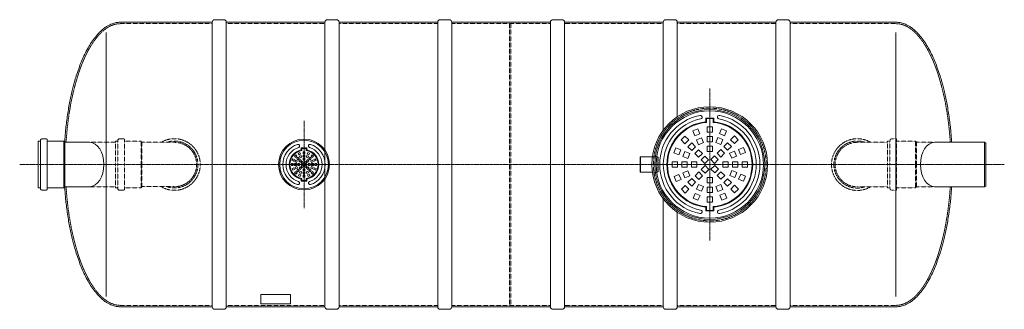
# Model space of a CAD drawing. Units: millimetres. Extents: x -16908 to -8972, y -12038 to -3894.
# Drawn here: x -16447 to -9461, y -12038 to -9981 of the extents above; entities that cross this region are included whole.
import ezdxf

# ---------------------------------------------------------------- set-up
doc = ezdxf.new("R2010")
doc.units = ezdxf.units.MM
doc.header["$MEASUREMENT"] = 0
doc.linetypes.add('CENTER2', pattern=[28.575, 19.05, -3.175, 3.175, -3.175])
doc.linetypes.add('DASHED', pattern=[0.75, 0.5, -0.25])
doc.layers.add('katkend', color=1, linetype='DASHED')

# ---------------------------------------------------------------- blocks, each defined once
blk = doc.blocks.new('A$C3B9C017B')
at = {"lineweight": 15}
blk.add_line((81.7, 0), (18.2, 0), dxfattribs=at)
at = {"lineweight": 20}
for centre, start, end in [((18.3, 18.3), 180.00091, 269.99994), ((81.7, 18.3), 270.00006, 359.99909)]:
    blk.add_arc(centre, 18.3, start, end, dxfattribs=at)
blk = doc.blocks.new('A$C31677E08')
at = {"lineweight": 20}
blk.add_blockref('A$C3B9C017B', (0, 0), dxfattribs=at)
blk = doc.blocks.new('A$C255F5E99')
at = {"lineweight": 20}
for p, q in [((714.2, 2038.3), (1365.7, 2038.3)), ((1365.7, 2038.3), (1365.7, 18.3)), ((1465.7, 2038.3), (1465.7, 18.3)), ((1465.7, 2038.3), (2165.7, 2038.3)), ((2165.7, 18.3), (2165.7, 2038.3)), ((2265.7, 2038.3), (2965.7, 2038.3)), ((2265.7, 2038.3), (2265.7, 18.3)), ((2965.7, 2038.3), (2965.7, 18.3)), ((3065.7, 2038.3), (3765.7, 2038.3)), ((3065.7, 18.3), (3065.7, 2038.3)), ((3765.7, 2038.3), (3765.7, 18.3)), ((3865.7, 2038.3), (4565.7, 2038.3)), ((3865.7, 2038.3), (3865.7, 18.3)), ((4565.7, 2038.3), (4565.7, 1271.2)), ((4665.7, 2038.3), (5365.7, 2038.3)), ((4665.7, 2038.3), (4665.7, 1367.5)), ((5365.7, 2038.3), (5365.7, 18.3)), ((5465.7, 2038.3), (5465.7, 18.3)), ((5465.7, 2038.3), (6216.9, 2038.3)), ((614.4, 1965.2), (614.4, 91.3)), ((6216.9, 1965.2), (6217, 91.4)), ((4404.9, 1083.3), (4401.5, 1081.3)), ((4401.5, 1081.3), (4401.5, 975.2)), ((4489.7, 1083.3), (4404.9, 1083.3)), ((4404.9, 1083.3), (4404.9, 973.3)), ((4404.9, 973.3), (4401.5, 975.2)), ((4489.7, 973.3), (4404.9, 973.3)), ((4565.7, 785.4), (4565.7, 18.3)), ((4665.7, 689.1), (4665.7, 18.3)), ((714.4, 18.3), (1365.7, 18.3)), ((1465.7, 18.3), (2165.7, 18.3)), ((2265.7, 18.3), (2965.7, 18.3)), ((3065.7, 18.3), (3765.7, 18.3)), ((3865.7, 18.3), (4565.7, 18.3)), ((4665.7, 18.3), (5365.7, 18.3)), ((5465.7, 18.3), (6216.9, 18.3))]:
    blk.add_line(p, q, dxfattribs=at)
at = {"color": 1, "linetype": 'CENTER2', "lineweight": 20, "ltscale": 0.3}
for p, q in [((4896, 1568.7), (4896, 487.9)), ((2017.3, 1338.7), (2017.3, 717.9)), ((0, 1028.3), (6985.6, 1028.3))]:
    blk.add_line(p, q, dxfattribs=at)
at = {"lineweight": 5}
for p, q in [((4867.6, 1358.4), (4924.5, 1358.4)), ((4867.6, 1331.3), (4867.6, 1358.4)), ((4872, 1354), (4920.1, 1354)), ((4872, 1327.3), (4872, 1354)), ((4920.1, 1327.3), (4920.1, 1354)), ((4924.5, 1331.3), (4924.5, 1358.4)), ((1997, 1146.8), (2037.6, 1146.8)), ((1997, 1131.3), (1997, 1146.8)), ((2002, 1141.8), (2032.6, 1141.8)), ((2002, 1127.1), (2002, 1141.8)), ((2010.6, 1117.9), (2023.3, 1117.9)), ((2010.6, 1105.1), (2010.6, 1117.9)), ((2023.3, 1117.9), (2023.3, 1105.1)), ((2032.6, 1127.1), (2032.6, 1141.8)), ((2037.6, 1131.3), (2037.6, 1146.8)), ((1931.9, 1056.3), (1936.8, 1068.1)), ((1943.7, 1051.5), (1931.9, 1056.3)), ((1936.8, 1068.1), (1948.6, 1063.2)), ((1948.6, 1063.2), (1943.7, 1051.5)), ((1949.2, 1086.9), (1958.2, 1095.9)), ((1958.2, 1077.9), (1949.2, 1086.9)), ((1953.1, 1047.6), (1958, 1059.3)), ((1958, 1059.3), (1969.7, 1054.5)), ((1958.2, 1095.9), (1967.2, 1086.9)), ((1967.2, 1086.9), (1958.2, 1077.9)), ((1969.7, 1054.5), (1964.9, 1042.7)), ((1965.4, 1070.7), (1974.4, 1079.7)), ((1974.4, 1061.7), (1965.4, 1070.7)), ((1974.4, 1079.7), (1983.4, 1070.7)), ((1983.4, 1070.7), (1974.4, 1061.7)), ((1976.8, 1108.5), (1988.5, 1113.4)), ((1981.7, 1096.7), (1976.8, 1108.5)), ((1981.6, 1054.5), (1990.6, 1063.5)), ((1990.6, 1045.5), (1981.6, 1054.5)), ((1993.4, 1101.6), (1981.7, 1096.7)), ((1985.5, 1087.3), (1997.3, 1092.2)), ((1990.4, 1075.6), (1985.5, 1087.3)), ((1988.5, 1113.4), (1993.4, 1101.6)), ((2002.2, 1080.4), (1990.4, 1075.6)), ((1990.6, 1063.5), (1999.6, 1054.5)), ((1999.6, 1054.5), (1990.6, 1045.5)), ((1996.6, 1039.5), (2005.6, 1048.5)), ((1997.3, 1092.2), (2002.2, 1080.4)), ((2005.6, 1048.5), (2014.6, 1039.5)), ((2023.3, 1105.1), (2010.6, 1105.1)), ((2010.6, 1095), (2023.3, 1095)), ((2010.6, 1082.2), (2010.6, 1095)), ((2023.3, 1082.2), (2010.6, 1082.2)), ((2010.6, 1072.1), (2023.3, 1072.1)), ((2010.6, 1059.3), (2010.6, 1072.1)), ((2023.3, 1059.3), (2010.6, 1059.3)), ((2019.5, 1040), (2028.5, 1049)), ((2023.3, 1095), (2023.3, 1082.2)), ((2023.3, 1072.1), (2023.3, 1059.3)), ((2028.5, 1049), (2037.5, 1040)), ((2031.7, 1080.7), (2036.6, 1092.5)), ((2043.5, 1075.8), (2031.7, 1080.7)), ((2034.5, 1055), (2043.5, 1064)), ((2043.5, 1046), (2034.5, 1055)), ((2036.6, 1092.5), (2048.4, 1087.6)), ((2040.5, 1101.9), (2045.4, 1113.6)), ((2052.3, 1097), (2040.5, 1101.9)), ((2048.4, 1087.6), (2043.5, 1075.8)), ((2043.5, 1064), (2052.5, 1055)), ((2052.5, 1055), (2043.5, 1046)), ((2045.4, 1113.6), (2057.1, 1108.8)), ((2050.7, 1071.2), (2059.7, 1080.2)), ((2059.7, 1062.2), (2050.7, 1071.2)), ((2057.1, 1108.8), (2052.3, 1097)), ((2059.7, 1080.2), (2068.7, 1071.2)), ((2068.7, 1071.2), (2059.7, 1062.2)), ((2064.6, 1055.1), (2076.3, 1060)), ((2069.4, 1043.4), (2064.6, 1055.1)), ((2066.9, 1087.4), (2075.9, 1096.4)), ((2075.9, 1078.4), (2066.9, 1087.4)), ((2081.2, 1048.3), (2069.4, 1043.4)), ((2075.9, 1096.4), (2084.9, 1087.4)), ((2084.9, 1087.4), (2075.9, 1078.4)), ((2076.3, 1060), (2081.2, 1048.3)), ((2085.7, 1063.9), (2097.5, 1068.8)), ((2090.6, 1052.1), (2085.7, 1063.9)), ((2102.4, 1057), (2090.6, 1052.1)), ((2097.5, 1068.8), (2102.4, 1057)), ((1940.4, 1035), (1927.7, 1035)), ((1927.7, 1035), (1927.7, 1022.3)), ((1927.7, 1022.3), (1940.4, 1022.3)), ((1932.2, 999.5), (1944, 1004.4)), ((1937.1, 987.8), (1932.2, 999.5)), ((1948.8, 992.6), (1937.1, 987.8)), ((1940.4, 1022.3), (1940.4, 1035)), ((1944, 1004.4), (1948.8, 992.6)), ((1949.7, 969.2), (1958.7, 978.2)), ((1950.6, 1035), (1950.6, 1022.3)), ((1963.3, 1035), (1950.6, 1035)), ((1950.6, 1022.3), (1963.3, 1022.3)), ((1964.9, 1042.7), (1953.1, 1047.6)), ((1953.4, 1008.3), (1965.1, 1013.2)), ((1958.2, 996.5), (1953.4, 1008.3)), ((1970, 1001.4), (1958.2, 996.5)), ((1958.7, 978.2), (1967.7, 969.2)), ((1963.3, 1022.3), (1963.3, 1035)), ((1965.1, 1013.2), (1970, 1001.4)), ((1974.4, 994.9), (1965.4, 985.9)), ((1965.4, 985.9), (1974.4, 976.9)), ((1973.5, 1021.5), (1973.5, 1034.3)), ((1973.5, 1034.3), (1986.2, 1034.3)), ((1986.2, 1021.5), (1973.5, 1021.5)), ((1983.4, 985.9), (1974.4, 994.9)), ((1974.4, 976.9), (1983.4, 985.9)), ((1982.1, 1001.6), (1991.1, 1010.6)), ((1991.1, 992.6), (1982.1, 1001.6)), ((1990.4, 981), (1985.5, 969.2)), ((1986.2, 1034.3), (1986.2, 1021.5)), ((2002.2, 976.1), (1990.4, 981)), ((1991.1, 1010.6), (2000.1, 1001.6)), ((2000.1, 1001.6), (1991.1, 992.6)), ((2005.6, 1030.5), (1996.6, 1039.5)), ((1997.1, 1016.5), (2006.1, 1025.5)), ((2006.1, 1007.5), (1997.1, 1016.5)), ((2014.6, 1039.5), (2005.6, 1030.5)), ((2006.1, 1025.5), (2015.1, 1016.5)), ((2015.1, 1016.5), (2006.1, 1007.5)), ((2011.3, 997.2), (2024, 997.2)), ((2011.3, 984.5), (2011.3, 997.2)), ((2024, 984.5), (2011.3, 984.5)), ((2028.5, 1031), (2019.5, 1040)), ((2020, 1017.1), (2029, 1026.1)), ((2029, 1008.1), (2020, 1017.1)), ((2024, 997.2), (2024, 984.5)), ((2037.5, 1040), (2028.5, 1031)), ((2029, 1026.1), (2038, 1017.1)), ((2038, 1017.1), (2029, 1008.1)), ((2043.5, 980.7), (2031.7, 975.8)), ((2035, 1002.1), (2044, 1011.1)), ((2044, 993.1), (2035, 1002.1)), ((2048.4, 968.9), (2043.5, 980.7)), ((2044, 1011.1), (2053, 1002.1)), ((2053, 1002.1), (2044, 993.1)), ((2048.3, 1022.3), (2048.3, 1035)), ((2048.3, 1035), (2061.1, 1035)), ((2061.1, 1022.3), (2048.3, 1022.3)), ((2059.7, 994.4), (2050.7, 985.4)), ((2050.7, 985.4), (2059.7, 976.4)), ((2068.7, 985.4), (2059.7, 994.4)), ((2059.7, 976.4), (2068.7, 985.4)), ((2061.1, 1035), (2061.1, 1022.3)), ((2064.9, 1002.1), (2069.7, 1013.8)), ((2076.6, 997.2), (2064.9, 1002.1)), ((2067.4, 969.7), (2076.4, 978.7)), ((2069.7, 1013.8), (2081.5, 1009)), ((2071.3, 1022.3), (2071.3, 1035)), ((2071.3, 1035), (2084, 1035)), ((2084, 1022.3), (2071.3, 1022.3)), ((2076.4, 978.7), (2085.4, 969.7)), ((2081.5, 1009), (2076.6, 997.2)), ((2084, 1035), (2084, 1022.3)), ((2086, 993.3), (2090.9, 1005.1)), ((2097.8, 988.4), (2086, 993.3)), ((2090.9, 1005.1), (2102.7, 1000.2)), ((2094.2, 1022.3), (2094.2, 1035)), ((2094.2, 1035), (2106.9, 1035)), ((2106.9, 1022.3), (2094.2, 1022.3)), ((2102.7, 1000.2), (2097.8, 988.4)), ((2106.9, 1035), (2106.9, 1022.3)), ((1958.7, 960.2), (1949.7, 969.2)), ((1967.7, 969.2), (1958.7, 960.2)), ((1977.5, 947.8), (1982.3, 959.5)), ((1989.2, 942.9), (1977.5, 947.8)), ((1982.3, 959.5), (1994.1, 954.7)), ((1985.5, 969.2), (1997.3, 964.4)), ((1994.1, 954.7), (1989.2, 942.9)), ((1997, 925.3), (1997, 909.7)), ((1997, 909.7), (2037.6, 909.7)), ((1997.3, 964.4), (2002.2, 976.1)), ((2002, 929.5), (2002, 914.7)), ((2002, 914.7), (2032.6, 914.7)), ((2023.3, 974.3), (2010.6, 974.3)), ((2010.6, 974.3), (2010.6, 961.6)), ((2010.6, 961.6), (2023.3, 961.6)), ((2011.3, 951.4), (2024, 951.4)), ((2011.3, 938.7), (2011.3, 951.4)), ((2024, 938.7), (2011.3, 938.7)), ((2023.3, 961.6), (2023.3, 974.3)), ((2024, 951.4), (2024, 938.7)), ((2031.7, 975.8), (2036.6, 964.1)), ((2032.6, 929.5), (2032.6, 914.7)), ((2036.6, 964.1), (2048.4, 968.9)), ((2037.6, 925.3), (2037.6, 909.7)), ((2041.2, 955), (2052.9, 959.8)), ((2046, 943.2), (2041.2, 955)), ((2057.8, 948.1), (2046, 943.2)), ((2052.9, 959.8), (2057.8, 948.1)), ((2076.4, 960.7), (2067.4, 969.7)), ((2085.4, 969.7), (2076.4, 960.7)), ((4867.6, 725.2), (4867.6, 698.2)), ((4872, 729.3), (4872, 702.6)), ((4872, 702.6), (4920.1, 702.6)), ((4920.1, 729.3), (4920.1, 702.6)), ((4924.5, 725.2), (4924.5, 698.2)), ((4867.6, 698.2), (4924.5, 698.2))]:
    blk.add_line(p, q, dxfattribs=at)
at = {"lineweight": 13}
for p, q in [((4775.4, 1267.2), (4810.4, 1281.7)), ((4789.9, 1232.2), (4775.4, 1267.2)), ((4810.4, 1281.7), (4824.9, 1246.7)), ((4877.1, 1295.2), (4915, 1295.2)), ((4877.1, 1257.3), (4877.1, 1295.2)), ((4915, 1295.2), (4915, 1257.3)), ((4965.1, 1247.5), (4979.7, 1282.6)), ((4979.7, 1282.6), (5014.7, 1268.1)), ((5014.7, 1268.1), (5000.2, 1233)), ((4693.1, 1202.9), (4719.9, 1229.7)), ((4719.9, 1176), (4693.1, 1202.9)), ((4719.9, 1229.7), (4746.7, 1202.9)), ((4746.7, 1202.9), (4719.9, 1176)), ((4824.9, 1246.7), (4789.9, 1232.2)), ((4801.5, 1204.2), (4836.5, 1218.7)), ((4816, 1169.1), (4801.5, 1204.2)), ((4836.5, 1218.7), (4851, 1183.7)), ((4915, 1257.3), (4877.1, 1257.3)), ((4877.1, 1227), (4915, 1227)), ((4877.1, 1189.1), (4877.1, 1227)), ((4915, 1189.1), (4877.1, 1189.1)), ((4915, 1227), (4915, 1189.1)), ((4939, 1184.5), (4953.5, 1219.5)), ((4953.5, 1219.5), (4988.6, 1205)), ((5000.2, 1233), (4965.1, 1247.5)), ((4988.6, 1205), (4974.1, 1170)), ((5043.8, 1204.4), (5070.6, 1231.2)), ((5070.6, 1177.6), (5043.8, 1204.4)), ((5070.6, 1231.2), (5097.4, 1204.4)), ((5097.4, 1204.4), (5070.6, 1177.6)), ((4641.7, 1111.9), (4656.3, 1147)), ((4656.3, 1147), (4691.3, 1132.4)), ((4691.3, 1132.4), (4676.8, 1097.4)), ((4704.8, 1085.8), (4719.3, 1120.8)), ((4719.3, 1120.8), (4754.3, 1106.3)), ((4741.4, 1154.6), (4768.2, 1181.4)), ((4768.2, 1127.8), (4741.4, 1154.6)), ((4768.2, 1181.4), (4795, 1154.6)), ((4795, 1154.6), (4768.2, 1127.8)), ((4789.6, 1106.4), (4816.4, 1133.2)), ((4851, 1183.7), (4816, 1169.1)), ((4816.4, 1133.2), (4843.2, 1106.4)), ((4877.1, 1158.7), (4915, 1158.7)), ((4877.1, 1120.8), (4877.1, 1158.7)), ((4915, 1120.8), (4877.1, 1120.8)), ((4915, 1158.7), (4915, 1120.8)), ((4974.1, 1170), (4939, 1184.5)), ((4947.3, 1107.9), (4974.1, 1134.7)), ((4974.1, 1134.7), (5000.9, 1107.9)), ((4995.5, 1156.1), (5022.4, 1183)), ((5022.4, 1129.3), (4995.5, 1156.1)), ((5022.4, 1183), (5049.2, 1156.1)), ((5049.2, 1156.1), (5022.4, 1129.3)), ((5036.9, 1108.3), (5071.9, 1122.8)), ((5071.9, 1122.8), (5086.4, 1087.8)), ((5099.9, 1134.4), (5135, 1149)), ((5114.5, 1099.4), (5099.9, 1134.4)), ((5135, 1149), (5149.5, 1113.9)), ((4676.8, 1097.4), (4641.7, 1111.9)), ((4739.8, 1071.3), (4704.8, 1085.8)), ((4754.3, 1106.3), (4739.8, 1071.3)), ((4816.4, 1079.5), (4789.6, 1106.4)), ((4843.2, 1106.4), (4816.4, 1079.5)), ((4834.3, 1061.7), (4861.1, 1088.5)), ((4861.1, 1034.9), (4834.3, 1061.7)), ((4861.1, 1088.5), (4887.9, 1061.7)), ((4887.9, 1061.7), (4861.1, 1034.9)), ((4902.6, 1063.3), (4929.5, 1090.1)), ((4929.5, 1036.4), (4902.6, 1063.3)), ((4929.5, 1090.1), (4956.3, 1063.3)), ((4956.3, 1063.3), (4929.5, 1036.4)), ((4974.1, 1081.1), (4947.3, 1107.9)), ((5000.9, 1107.9), (4974.1, 1081.1)), ((5051.4, 1073.3), (5036.9, 1108.3)), ((5086.4, 1087.8), (5051.4, 1073.3)), ((5149.5, 1113.9), (5114.5, 1099.4)), ((4667, 1047.2), (4629.1, 1047.2)), ((4629.1, 1047.2), (4629.1, 1009.3)), ((4629.1, 1009.3), (4667, 1009.3)), ((4667, 1009.3), (4667, 1047.2)), ((4697.3, 1047.2), (4697.3, 1009.3)), ((4735.3, 1047.2), (4697.3, 1047.2)), ((4697.3, 1009.3), (4735.3, 1009.3)), ((4705.6, 968.8), (4740.7, 983.3)), ((4735.3, 1009.3), (4735.3, 1047.2)), ((4740.7, 983.3), (4755.2, 948.2)), ((4765.6, 1009.3), (4765.6, 1047.2)), ((4765.6, 1047.2), (4803.5, 1047.2)), ((4803.5, 1009.3), (4765.6, 1009.3)), ((4803.5, 1047.2), (4803.5, 1009.3)), ((4835.8, 993.3), (4862.6, 1020.1)), ((4862.6, 966.5), (4835.8, 993.3)), ((4862.6, 1020.1), (4889.4, 993.3)), ((4889.4, 993.3), (4862.6, 966.5)), ((4904.2, 994.9), (4931, 1021.7)), ((4931, 968), (4904.2, 994.9)), ((4931, 1021.7), (4957.8, 994.9)), ((4957.8, 994.9), (4931, 968)), ((4988.6, 1009.3), (4988.6, 1047.2)), ((4988.6, 1047.2), (5026.5, 1047.2)), ((5026.5, 1009.3), (4988.6, 1009.3)), ((5026.5, 1047.2), (5026.5, 1009.3)), ((5037.7, 950.3), (5052.2, 985.3)), ((5052.2, 985.3), (5087.3, 970.8)), ((5056.8, 1009.3), (5056.8, 1047.2)), ((5056.8, 1047.2), (5094.7, 1047.2)), ((5094.7, 1009.3), (5056.8, 1009.3)), ((5094.7, 1047.2), (5094.7, 1009.3)), ((5125, 1009.3), (5125, 1047.2)), ((5125, 1047.2), (5163, 1047.2)), ((5163, 1009.3), (5125, 1009.3)), ((5163, 1047.2), (5163, 1009.3)), ((4642.6, 942.7), (4677.6, 957.2)), ((4657.1, 907.6), (4642.6, 942.7)), ((4692.1, 922.1), (4657.1, 907.6)), ((4677.6, 957.2), (4692.1, 922.1)), ((4720.1, 933.7), (4705.6, 968.8)), ((4755.2, 948.2), (4720.1, 933.7)), ((4768.2, 928.8), (4741.4, 902)), ((4795, 902), (4768.2, 928.8)), ((4791.2, 948.7), (4818, 975.5)), ((4818, 921.9), (4791.2, 948.7)), ((4818, 975.5), (4844.8, 948.7)), ((4844.8, 948.7), (4818, 921.9)), ((4877.1, 935.8), (4915, 935.8)), ((4877.1, 897.8), (4877.1, 935.8)), ((4915, 935.8), (4915, 897.8)), ((4948.8, 950.2), (4975.6, 977)), ((4975.6, 923.4), (4948.8, 950.2)), ((4975.6, 977), (5002.4, 950.2)), ((5002.4, 950.2), (4975.6, 923.4)), ((5022.4, 927.2), (4995.5, 900.4)), ((5049.2, 900.4), (5022.4, 927.2)), ((5072.8, 935.7), (5037.7, 950.3)), ((5087.3, 970.8), (5072.8, 935.7)), ((5100.8, 924.1), (5115.3, 959.2)), ((5135.8, 909.6), (5100.8, 924.1)), ((5115.3, 959.2), (5150.3, 944.7)), ((5150.3, 944.7), (5135.8, 909.6)), ((4694.6, 852.2), (4721.5, 879)), ((4721.5, 825.4), (4694.6, 852.2)), ((4721.5, 879), (4748.3, 852.2)), ((4748.3, 852.2), (4721.5, 825.4)), ((4741.4, 902), (4768.2, 875.2)), ((4768.2, 875.2), (4795, 902)), ((4816, 887.4), (4801.5, 852.4)), ((4801.5, 852.4), (4836.5, 837.9)), ((4851, 872.9), (4816, 887.4)), ((4836.5, 837.9), (4851, 872.9)), ((4915, 897.8), (4877.1, 897.8)), ((4915, 867.5), (4877.1, 867.5)), ((4877.1, 867.5), (4877.1, 829.6)), ((4915, 829.6), (4915, 867.5)), ((4974.1, 886.6), (4939, 872.1)), ((4939, 872.1), (4953.5, 837.1)), ((4953.5, 837.1), (4988.6, 851.6)), ((4988.6, 851.6), (4974.1, 886.6)), ((4995.5, 900.4), (5022.4, 873.6)), ((5022.4, 873.6), (5049.2, 900.4)), ((5045.3, 853.7), (5072.1, 880.5)), ((5072.1, 826.9), (5045.3, 853.7)), ((5072.1, 880.5), (5099, 853.7)), ((5099, 853.7), (5072.1, 826.9)), ((4777.4, 788.5), (4791.9, 823.5)), ((4812.4, 774), (4777.4, 788.5)), ((4791.9, 823.5), (4826.9, 809)), ((4826.9, 809), (4812.4, 774)), ((4877.1, 829.6), (4915, 829.6)), ((4877.1, 799.3), (4915, 799.3)), ((4877.1, 761.4), (4877.1, 799.3)), ((4915, 799.3), (4915, 761.4)), ((4967.2, 809.9), (5002.2, 824.4)), ((4981.7, 774.8), (4967.2, 809.9)), ((5016.7, 789.3), (4981.7, 774.8)), ((5002.2, 824.4), (5016.7, 789.3)), ((4915, 761.4), (4877.1, 761.4))]:
    blk.add_line(p, q, dxfattribs=at)
at = {"lineweight": 18}
for p, q in [((130.4, 1194.9), (147.6, 1194.9)), ((130.4, 1028.3), (130.4, 1194.9)), ((147.6, 1028.3), (147.6, 1197.8)), ((161.3, 1211.5), (190.5, 1211.5)), ((194.8, 1207.2), (190.5, 1211.5)), ((194.8, 1028.3), (194.8, 1207.2)), ((194.8, 1194.9), (313.7, 1194.9)), ((313.7, 1194.9), (313.7, 1028.3)), ((319.4, 1185.7), (313.7, 1194.9)), ((319.4, 1185.7), (319.4, 1028.3)), ((319.4, 1185.7), (496.6, 1185.7)), ((6845.5, 1185.8), (6490.7, 1185.8)), ((6845.5, 1185.8), (6845.5, 1028.3)), ((6845.5, 1185.8), (6855.2, 1180.2)), ((6855.2, 1180.2), (6855.2, 1028.3)), ((130.4, 1028.3), (130.4, 861.6)), ((147.6, 1028.3), (147.6, 858.8)), ((194.8, 1028.3), (194.8, 849.3)), ((313.7, 861.6), (313.7, 1028.3)), ((319.4, 870.8), (319.4, 1028.3)), ((6845.5, 870.8), (6845.5, 1028.3)), ((6855.2, 876.4), (6855.2, 1028.3)), ((130.4, 861.6), (147.6, 861.6)), ((161.3, 845), (190.5, 845)), ((194.8, 849.3), (190.5, 845)), ((194.8, 861.6), (313.7, 861.6)), ((319.4, 870.8), (313.7, 861.6)), ((319.4, 870.8), (496.7, 870.8)), ((6845.5, 870.8), (6490.7, 870.8)), ((6845.5, 870.8), (6855.2, 876.4))]:
    blk.add_line(p, q, dxfattribs=at)
at = {"lineweight": 20}
blk.add_lwpolyline([(1710.7, 38.3), (1920.7, 38.3), (1920.7, 105.2), (1710.7, 105.2)], close=True, dxfattribs=at)
at = {"lineweight": 18}
blk.add_circle((4896, 1028.3), 410, dxfattribs=at)
at = {"lineweight": 13}
for centre, radius in [((4896, 1028.3), 390), ((4896, 1028.3), 380.8), ((2017.3, 1028.3), 180), ((2017.3, 1028.3), 172.7)]:
    blk.add_circle(centre, radius, dxfattribs=at)
for centre, radius, start, end in [((4896, 1028.3), 355.5, 101.40757, 258.78855), ((4896, 1028.3), 329.7, 101.40757, 258.59243), ((4828.8, 1364.2), 12.9, 278.8026, 104.01254), ((4963.2, 1364.2), 12.9, 75.98746, 261.1974), ((4896, 1028.3), 329.7, 281.40757, 78.59243), ((4896, 1028.3), 355.5, 281.40757, 78.59243), ((2017.3, 1028.3), 150.1, 107.66937, 252.33062), ((2017.3, 1028.3), 127.6, 107.22995, 252.33029), ((1975.6, 1160.7), 11.3, 290.17194, 110.17192), ((2058.9, 1160.7), 11.3, 69.82807, 249.82806), ((2017.3, 1028.3), 127.6, 287.66971, 72.77005), ((2017.3, 1028.3), 150.1, 287.66938, 72.33062), ((1974.7, 896.2), 11.3, 249.82806, 69.82805), ((2059.9, 896.2), 11.3, 110.17194, 290.17193), ((4828.8, 692.3), 12.9, 255.98746, 81.1974), ((4963.2, 692.3), 12.9, 98.8026, 284.01254)]:
    blk.add_arc(centre, radius, start, end, dxfattribs=at)
at = {"lineweight": 5}
for centre, radius, start, end in [((4896, 1028.3), 304.4, 95.35812, 264.64188), ((4896, 1028.3), 300, 94.59476, 265.40524), ((4896, 1028.3), 300, 274.59472, 85.40528), ((4896, 1028.3), 304.4, 275.35812, 84.64188), ((2017.3, 1028.3), 105, 101.15931, 258.84069), ((2017.3, 1028.3), 100, 98.8135, 261.1865), ((2017.3, 1028.3), 100, 278.81349, 81.18651), ((2017.3, 1028.3), 105, 281.15929, 78.84071)]:
    blk.add_arc(centre, radius, start, end, dxfattribs=at)
at = {"lineweight": 18}
for centre, start, end in [((161.3, 1197.8), 90, 180), ((161.3, 858.8), 180, 270)]:
    blk.add_arc(centre, 13.7, start, end, dxfattribs=at)
at = {"lineweight": 18, "extrusion": (0, 0, -1)}
blk.add_ellipse((496.6, 1028.3), major_axis=(0, -157.5), ratio=0.637373, start_param=3.141593, end_param=6.283185, dxfattribs=at)
at = {"lineweight": 18}
blk.add_ellipse((6490.7, 1028.3), major_axis=(0, -157.5), ratio=0.637373, start_param=3.141593, end_param=6.283185, dxfattribs=at)
at = {"lineweight": 20}
for points in [[(714.4, 2038.3), (704.2, 2038), (692.4, 2036.8), (678, 2034.1), (662.9, 2029.9), (647.1, 2023.9), (630, 2015.6), (611.1, 2004), (588.4, 1986.9), (567.4, 1967.7), (536.7, 1933.2), (509.8, 1896.3), (484.8, 1855.5), (461.4, 1810.7), (441.6, 1767.1), (423.4, 1721.4), (405.2, 1669.3), (391.4, 1624.5), (382.2, 1591.3), (372.7, 1553.8), (362.8, 1510.2), (353.8, 1465.9), (345.2, 1417.7), (337.6, 1367.8), (331.1, 1318.3), (326.1, 1271.4), (322.6, 1233.5), (319.4, 1188.8)], [(6216.9, 2038.3), (6227.1, 2038), (6238.9, 2036.8), (6253.3, 2034.1), (6268.4, 2029.9), (6284.2, 2023.9), (6301.3, 2015.6), (6320.2, 2004.1), (6342.9, 1986.9), (6363.9, 1967.7), (6394.6, 1933.2), (6421.5, 1896.3), (6446.5, 1855.6), (6469.9, 1810.7), (6489.7, 1767.1), (6507.9, 1721.4), (6526.1, 1669.4), (6539.9, 1624.6), (6549.1, 1591.3), (6558.6, 1553.9), (6568.5, 1510.2), (6577.5, 1465.9), (6586.1, 1417.8), (6593.7, 1367.8), (6600.2, 1318.4), (6605.2, 1271.5), (6608.7, 1233.6), (6611.9, 1188.8)], [(714.4, 18.3), (704.3, 18.6), (692.4, 19.8), (678, 22.4), (662.9, 26.6), (647.1, 32.6), (630, 41), (611.1, 52.5), (588.4, 69.6), (567.5, 88.8), (536.7, 123.4), (509.8, 160.2), (484.9, 201), (461.4, 245.8), (441.6, 289.5), (423.4, 335.2), (405.2, 387.2), (391.5, 432), (382.2, 465.2), (372.7, 502.7), (362.8, 546.4), (353.8, 590.7), (345.2, 638.8), (337.6, 688.7), (331.1, 738.2), (326.1, 785.1), (322.6, 823), (319.4, 867.7)], [(6216.9, 18.3), (6227, 18.6), (6238.9, 19.8), (6253.3, 22.5), (6268.4, 26.7), (6284.2, 32.7), (6301.3, 41), (6320.2, 52.5), (6342.9, 69.7), (6363.9, 88.9), (6394.6, 123.4), (6421.5, 160.3), (6446.4, 201), (6469.9, 245.9), (6489.7, 289.5), (6507.9, 335.2), (6526.1, 387.2), (6539.8, 432), (6549.1, 465.3), (6558.6, 502.7), (6568.5, 546.4), (6577.5, 590.7), (6586.1, 638.8), (6593.7, 688.8), (6600.2, 738.2), (6605.2, 785.1), (6608.7, 823), (6611.9, 867.8)]]:
    blk.add_spline(points, degree=3, dxfattribs=at)
at = {"layer": 'katkend', "lineweight": 18, "ltscale": 3}
for p, q in [((3475.3, 2028.3), (3475.3, 28.3)), ((3485.3, 2028.3), (3485.3, 28.3)), ((678.6, 1194.9), (695.8, 1194.9)), ((678.6, 1028.3), (678.6, 1194.9)), ((695.8, 1028.3), (695.8, 1197.8)), ((709.5, 1211.5), (738.8, 1211.5)), ((743, 1207.2), (738.8, 1211.5)), ((743, 1028.3), (743, 1207.2)), ((743, 1194.9), (861.9, 1194.9)), ((867.6, 1185.7), (861.9, 1194.9)), ((861.9, 1194.9), (861.9, 1028.3)), ((6156.9, 1195), (6174, 1195)), ((6156.9, 1028.4), (6156.9, 1195)), ((6174, 1028.4), (6174, 1197.9)), ((6187.8, 1211.6), (6217, 1211.6)), ((6221.3, 1207.3), (6217, 1211.6)), ((6221.3, 1028.4), (6221.3, 1207.3)), ((6221.3, 1195), (6356.6, 1195)), ((6362.3, 1185.8), (6356.6, 1195)), ((6356.6, 1195), (6356.6, 1028.4)), ((678.6, 1185.7), (496.6, 1185.7)), ((864.9, 1186.7), (1092.9, 1186.7)), ((867.6, 1185.7), (867.6, 1028.3)), ((6156.9, 1185.8), (5945.2, 1185.8)), ((6362.3, 1185.8), (6362.3, 1028.4)), ((6490.7, 1185.8), (6362.3, 1185.8)), ((678.6, 1028.3), (678.6, 861.6)), ((695.8, 1028.3), (695.8, 858.8)), ((743, 1028.3), (743, 849.3)), ((861.9, 861.6), (861.9, 1028.3)), ((867.6, 870.8), (867.6, 1028.3)), ((6156.9, 1028.4), (6156.9, 861.7)), ((6174, 1028.4), (6174, 858.8)), ((6221.3, 1028.4), (6221.3, 849.4)), ((6356.6, 861.7), (6356.6, 1028.4)), ((6362.3, 870.9), (6362.3, 1028.4)), ((675.9, 870.8), (496.7, 870.8)), ((678.6, 861.6), (695.8, 861.6)), ((709.5, 845), (738.8, 845)), ((743, 849.3), (738.8, 845)), ((743, 861.6), (861.9, 861.6)), ((867.6, 870.8), (861.9, 861.6)), ((864.9, 871.7), (1092.9, 871.7)), ((6156.9, 870.8), (5945.2, 869.9)), ((6156.9, 861.7), (6174, 861.7)), ((6187.8, 845.1), (6217, 845.1)), ((6221.3, 849.4), (6217, 845.1)), ((6221.3, 861.7), (6356.6, 861.7)), ((6362.3, 870.9), (6356.6, 861.7)), ((6490.7, 870.8), (6362.3, 870.8))]:
    blk.add_line(p, q, dxfattribs=at)
at = {"layer": 'katkend', "lineweight": 20}
for p, q in [((4489.7, 1083.3), (4526.8, 1083.3)), ((4526.8, 1083.3), (4530.2, 1081.3)), ((4526.8, 1083.3), (4526.8, 973.3)), ((4530.2, 1081.3), (4530.2, 975.2)), ((4489.7, 973.3), (4526.8, 973.3)), ((4526.8, 973.3), (4530.2, 975.2))]:
    blk.add_line(p, q, dxfattribs=at)
at = {"layer": 'katkend', "lineweight": 20, "ltscale": 3}
for points in [[(1365.7, 2028.3), (714.4, 2028.3)], [(2165.7, 2028.3), (1465.7, 2028.3)], [(2965.7, 2028.3), (2265.7, 2028.3)], [(3765.7, 2028.3), (3065.7, 2028.3)], [(4565.7, 2028.3), (3865.7, 2028.3)], [(5365.7, 2028.3), (4665.7, 2028.3)], [(6216.9, 2028.3), (5465.7, 2028.3)], [(1365.7, 28.3), (714.4, 28.3)], [(2165.7, 28.3), (1465.7, 28.3)], [(2965.7, 28.3), (2265.7, 28.3)], [(3765.7, 28.3), (3065.7, 28.3)], [(4565.7, 28.3), (3865.7, 28.3)], [(5365.7, 28.3), (4665.7, 28.3)], [(6216.9, 28.3), (5465.7, 28.3)]]:
    blk.add_lwpolyline(points, dxfattribs=at)
at = {"layer": 'katkend', "lineweight": 18, "ltscale": 3}
blk.add_circle((4896, 1028.3), 400, dxfattribs=at)
for centre, radius, start, end in [((709.5, 1197.8), 13.7, 90, 180), ((1097.9, 1028.3), 183.3, 0, 120.75352), ((1097.9, 1028.3), 166.6, 0, 109.08804), ((5942.9, 1028.3), 183.3, 59.24648, 180), ((5942.9, 1028.3), 166.6, 70.91196, 180), ((6187.8, 1197.9), 13.7, 90, 180), ((1097.9, 1028.3), 157.5, 0, 90.81029), ((5942.9, 1028.3), 157.5, 89.18971, 180), ((1097.9, 1028.3), 183.3, 239.24648, 0), ((1097.9, 1028.3), 166.6, 250.91196, 0), ((1097.9, 1028.3), 157.5, 269.18971, 0), ((5942.9, 1027.4), 183.3, 180, 300.75352), ((5942.9, 1027.4), 166.6, 180, 289.08804), ((5942.9, 1027.4), 157.5, 180, 270.81029), ((709.5, 858.8), 13.7, 180, 270), ((6187.8, 858.8), 13.7, 180, 270)]:
    blk.add_arc(centre, radius, start, end, dxfattribs=at)
at = {"layer": 'katkend', "lineweight": 20}
for points in [[(714.4, 2028.3), (704.8, 2028), (693.9, 2026.9), (680.6, 2024.4), (666.2, 2020.4), (651.4, 2014.8), (635, 2006.9), (616.8, 1995.8), (594.8, 1979.2), (574.6, 1960.7), (544.6, 1927.1), (518.2, 1890.7), (493.4, 1850.4), (470.3, 1806.3), (450.7, 1763), (432.7, 1717.9), (414.7, 1666.2), (401, 1621.6), (391.9, 1588.7), (382.4, 1551.4), (372.5, 1507.9), (363.6, 1463.9), (355.1, 1416), (347.5, 1366.3), (341.1, 1317.2), (336, 1270.4), (332.6, 1232.7), (329.4, 1188.1), (329.2, 1185.8)], [(6216.9, 2028.3), (6226.5, 2028), (6237.4, 2026.9), (6250.7, 2024.4), (6265.1, 2020.5), (6279.9, 2014.9), (6296.3, 2006.9), (6314.5, 1995.9), (6336.5, 1979.3), (6356.7, 1960.7), (6386.7, 1927.1), (6413.2, 1890.8), (6437.9, 1850.4), (6461, 1806.3), (6480.6, 1763), (6498.6, 1717.9), (6516.6, 1666.2), (6530.3, 1621.6), (6539.4, 1588.7), (6548.9, 1551.4), (6558.8, 1508), (6567.7, 1464), (6576.2, 1416), (6583.8, 1366.3), (6590.2, 1317.2), (6595.3, 1270.4), (6598.7, 1232.8), (6602, 1188.1), (6602.1, 1185.8)], [(714.4, 28.3), (704.8, 28.6), (693.9, 29.7), (680.6, 32.1), (666.2, 36.1), (651.4, 41.7), (635, 49.6), (616.8, 60.7), (594.8, 77.3), (574.6, 95.8), (544.6, 129.4), (518.2, 165.8), (493.4, 206.1), (470.4, 250.3), (450.7, 293.5), (432.8, 338.6), (414.7, 390.3), (401, 434.9), (391.9, 467.8), (382.4, 505.1), (372.5, 548.6), (363.6, 592.6), (355.1, 640.6), (347.5, 690.3), (341.1, 739.3), (336, 786.2), (332.6, 823.8), (329.4, 868.5), (329.2, 870.8)], [(6216.9, 28.3), (6226.5, 28.6), (6237.4, 29.7), (6250.7, 32.1), (6265.1, 36.1), (6279.9, 41.7), (6296.3, 49.6), (6314.5, 60.7), (6336.5, 77.3), (6356.7, 95.9), (6386.7, 129.5), (6413.1, 165.8), (6437.9, 206.2), (6460.9, 250.3), (6480.6, 293.5), (6498.6, 338.7), (6516.6, 390.3), (6530.3, 435), (6539.4, 467.9), (6548.9, 505.2), (6558.8, 548.6), (6567.7, 592.6), (6576.2, 640.6), (6583.8, 690.3), (6590.2, 739.4), (6595.3, 786.2), (6598.7, 823.8), (6601.9, 868.5), (6602.1, 870.8)]]:
    blk.add_spline(points, degree=3, dxfattribs=at)
at = {"lineweight": 20, "xscale": -1, "rotation": 180}
for p in [(1365.7, 2056.5), (2165.7, 2056.5), (2965.7, 2056.6), (3765.7, 2056.6), (4565.7, 2056.6), (5365.7, 2056.6)]:
    blk.add_blockref('A$C31677E08', p, dxfattribs=at)
at = {"lineweight": 20}
for p in [(1365.7, 0), (2165.7, 0), (2965.7, 0), (3765.7, 0), (4565.7, 0), (5365.7, 0)]:
    blk.add_blockref('A$C31677E08', p, dxfattribs=at)

msp = doc.modelspace()

# ---------------------------------------------------------------- block references
msp.add_blockref('A$C255F5E99', (-16446.7, -12037.7))

doc.saveas('drawing.dxf')
